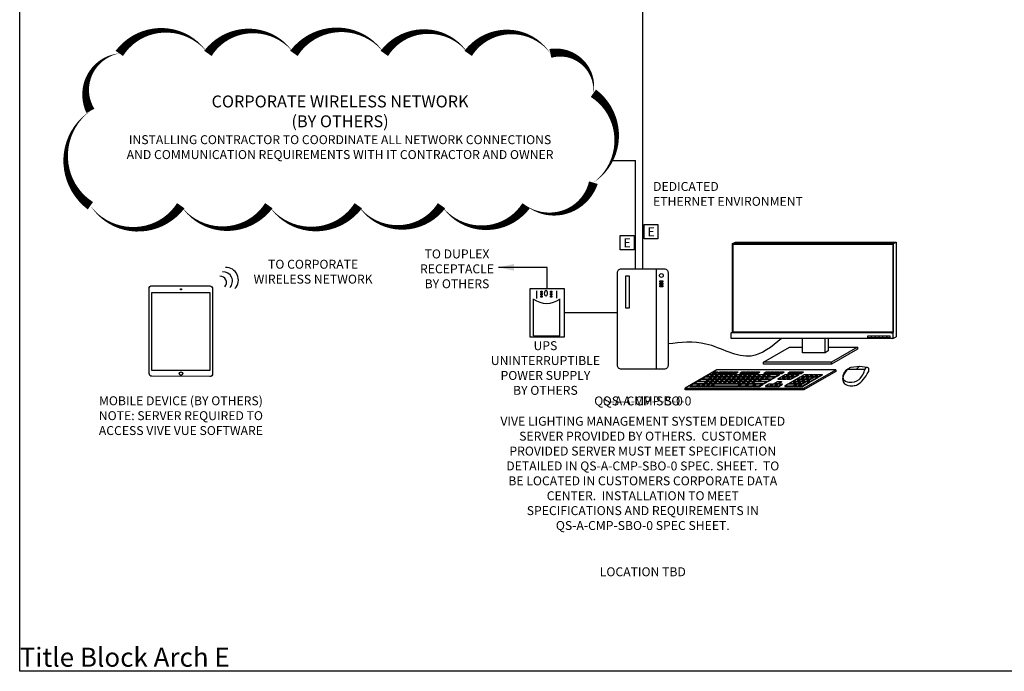
# Model space of a CAD drawing. Units: inches. Extents: x 279.6 to 321, y -9.4 to 39.1.
# Drawn here: x 279.6 to 289.9, y 3.8 to 10.6 of the extents above; entities that cross this region are included whole.
import ezdxf
from ezdxf.enums import TextEntityAlignment as Align

# ---------------------------------------------------------------- set-up
doc = ezdxf.new("R2010")
doc.units = ezdxf.units.IN
doc.header["$MEASUREMENT"] = 0
doc.layers.get('Defpoints').update_dxf_attribs({"color": 4})
for name, color, linetype in [('Device', 7, 'Continuous'), ('Lutron_Description', 7, 'Continuous'), ('Lutron_Ethernet_Wiring', 5, 'Continuous'), ('Lutron_Location', 5, 'Continuous'), ('Lutron_Part_Number', 1, 'Continuous'), ('Lutron_Wiring', 7, 'Continuous')]:
    doc.layers.add(name, color=color, linetype=linetype)
doc.styles.add('_ARIAL', font='arial.ttf', dxfattribs={"height": 0.09375})
doc.styles.add('ARIAL', font='arial.ttf')
doc.styles.add('ROMAND', font='romand__.ttf')

# ---------------------------------------------------------------- blocks, each defined once
blk = doc.blocks.new('NETWORK_CABLE_NOTE')
blk.add_lwpolyline([(-0.072, 0.214), (0.072, 0.214), (0.072, 0.063), (-0.072, 0.063)], close=True)
at = {"style": 'ARIAL'}
blk.add_attdef('NETWORK_CABLE_TYPE', text='', height=0.0938, dxfattribs=at).set_placement((0, 0.138), align=Align.MIDDLE_CENTER)

msp = doc.modelspace()

# ---------------------------------------------------------------- hatches: boundary and pattern name
at = {"layer": 'Lutron_Wiring'}
msp.add_hatch(color=256, dxfattribs=at).paths.add_polyline_path([(284.637, 8.021), (284.798, 8.056), (284.798, 7.985)])

# ---------------------------------------------------------------- linework, layer by layer
at = {"layer": 'Defpoints'}
msp.add_lwpolyline([(320.983, 3.783), (279.616, 3.783), (279.616, 39.116), (320.983, 39.116)], close=True, dxfattribs=at)
at = {"layer": 'Device'}
for p, q in [((285.039, 7.695), (285.039, 7.776)), ((285.243, 7.776), (285.243, 7.697)), ((285.002, 7.303), (285.002, 7.689)), ((285.28, 7.303), (285.28, 7.689)), ((285.884, 7.543), (285.326, 7.543)), ((285.002, 7.303), (285.28, 7.303))]:
    msp.add_line(p, q, dxfattribs=at)
at = {"layer": 'Device', "color": 7, "linetype": 'Continuous'}
for p, q in [((288.298, 6.954), (288.481, 6.954)), ((288.391, 6.954), (288.422, 6.985)), ((288.515, 6.962), (288.515, 6.924))]:
    msp.add_line(p, q, dxfattribs=at)
at = {"layer": 'Device'}
for points, format in [([(280.357, 8.667, 0, 0.095, 0.520567), (281.305, 8.667, 0, 0.095, 0.520567), (282.228, 8.667, 0, 0.095, 0.520567), (283.166, 8.667, 0, 0.095, 0.520567), (284.039, 8.667, 0, 0.095, 0.520567), (284.926, 8.667, 0, 0.095, 0.520567), (285.631, 8.909, 0, 0.095, 0.520567), (285.631, 9.847, 0, 0.095, 0.520567), (285.18, 10.265, 0, 0.095, 0.520567), (284.318, 10.265, 0, 0.095, 0.520567), (283.439, 10.265, 0, 0.095, 0.520567), (282.491, 10.265, 0, 0.095, 0.520567), (281.589, 10.265, 0, 0.095, 0.520567), (280.66, 10.265, 0, 0.095, 0.520567), (280.357, 9.662, 0, 0.095, 0.520567)], "xyseb"), ([(285.884, 6.992), (285.884, 7.966, -0.414214), (285.924, 8.006), (286.374, 8.006, -0.414214), (286.414, 7.966), (286.414, 6.992, -0.414214), (286.374, 6.953), (285.924, 6.953, -0.414214)], "xyb"), ([(281.639, 7.795), (281.639, 6.905, -0.415362), (281.609, 6.875), (281.002, 6.878, -0.413066), (280.973, 6.907), (280.973, 7.798, -0.415373), (281.002, 7.828), (281.609, 7.825, -0.413055)], "xyb"), ([(281.002, 6.94), (281.002, 7.754, -0.414214), (281.004, 7.757), (281.608, 7.757, -0.414214), (281.61, 7.754), (281.61, 6.94, -0.414214), (281.608, 6.937), (281.004, 6.937, -0.414214)], "xyb")]:
    msp.add_lwpolyline(points, format=format, close=True, dxfattribs=at)
for points in [[(287.088, 8.27), (287.122, 8.286), (288.806, 8.286)], [(287.088, 8.27), (288.779, 8.27)], [(287.088, 7.339), (287.088, 8.27)], [(287.096, 8.263), (288.772, 8.263), (288.772, 7.339)], [(288.772, 7.339), (287.096, 7.339), (287.096, 8.263)], [(288.779, 8.27), (288.806, 8.286), (288.806, 7.293)], [(288.779, 7.339), (288.779, 8.27)], [(286.289, 8.006), (286.289, 6.953)], [(286.327, 7.871), (286.36, 7.871)], [(286.327, 7.847), (286.36, 7.847)], [(286.327, 7.823), (286.36, 7.823)], [(287.076, 7.332), (287.088, 7.339)], [(288.772, 7.332), (288.772, 7.273), (287.076, 7.273), (287.076, 7.332)], [(287.096, 7.332), (287.076, 7.332)], [(287.096, 7.339), (287.088, 7.339)], [(288.752, 7.332), (287.096, 7.332)], [(288.752, 7.332), (288.772, 7.332)], [(288.772, 7.332), (288.779, 7.339)], [(288.772, 7.339), (288.779, 7.339)], [(288.06, 7.125), (287.822, 7.125), (287.822, 7.273)], [(288.094, 7.144), (288.06, 7.125), (288.06, 7.273)], [(288.094, 7.273), (288.094, 7.144)], [(288.505, 7.284), (288.742, 7.284), (288.742, 7.297), (288.505, 7.297)], [(288.505, 7.297), (288.505, 7.284)], [(288.544, 7.297), (288.544, 7.284)], [(288.584, 7.297), (288.584, 7.284)], [(288.623, 7.297), (288.623, 7.284)], [(288.663, 7.297), (288.663, 7.284)], [(288.703, 7.297), (288.703, 7.284)], [(288.708, 7.297), (288.708, 7.284)], [(288.772, 7.273), (288.806, 7.293)], [(288.094, 7.184), (288.4, 7.184), (288.126, 7.026), (287.413, 7.026), (287.688, 7.184), (287.822, 7.184)], [(288.4, 7.184), (288.4, 7.164), (288.126, 7.006), (288.126, 7.026)], [(288.126, 7.006), (287.413, 7.006), (287.413, 7.026)], [(286.592, 6.755), (287.839, 6.755), (288.172, 6.946), (286.924, 6.946), (286.592, 6.755)], [(286.875, 6.912), (286.897, 6.924)], [(286.875, 6.907), (286.915, 6.907), (286.937, 6.92)], [(286.897, 6.924), (286.937, 6.924)], [(286.915, 6.912), (286.937, 6.924)], [(286.936, 6.912), (286.958, 6.924)], [(286.936, 6.907), (286.976, 6.907), (286.998, 6.92)], [(286.937, 6.924), (286.937, 6.92)], [(286.958, 6.924), (286.998, 6.924)], [(286.976, 6.912), (286.998, 6.924)], [(286.986, 6.912), (287.007, 6.924)], [(286.986, 6.907), (287.025, 6.907), (287.047, 6.92)], [(286.998, 6.924), (286.998, 6.92)], [(287.007, 6.924), (287.047, 6.924)], [(287.025, 6.912), (287.047, 6.924)], [(287.035, 6.912), (287.057, 6.924)], [(287.035, 6.907), (287.075, 6.907), (287.097, 6.92)], [(287.047, 6.924), (287.047, 6.92)], [(287.057, 6.924), (287.097, 6.924)], [(287.075, 6.912), (287.097, 6.924)], [(287.085, 6.912), (287.106, 6.924)], [(287.085, 6.907), (287.124, 6.907), (287.146, 6.92)], [(287.097, 6.924), (287.097, 6.92)], [(287.106, 6.924), (287.146, 6.924)], [(287.124, 6.912), (287.146, 6.924)], [(287.146, 6.924), (287.146, 6.92)], [(287.165, 6.912), (287.186, 6.924)], [(287.165, 6.907), (287.204, 6.907), (287.226, 6.92)], [(287.186, 6.924), (287.226, 6.924)], [(287.204, 6.912), (287.226, 6.924)], [(287.214, 6.912), (287.236, 6.924)], [(287.214, 6.907), (287.254, 6.907), (287.275, 6.92)], [(287.226, 6.924), (287.226, 6.92)], [(287.236, 6.924), (287.275, 6.924)], [(287.254, 6.912), (287.275, 6.924)], [(287.264, 6.912), (287.285, 6.924)], [(287.264, 6.907), (287.303, 6.907), (287.325, 6.92)], [(287.275, 6.924), (287.275, 6.92)], [(287.285, 6.924), (287.325, 6.924)], [(287.303, 6.912), (287.325, 6.924)], [(287.313, 6.912), (287.335, 6.924)], [(287.313, 6.907), (287.353, 6.907), (287.374, 6.92)], [(287.325, 6.924), (287.325, 6.92)], [(287.335, 6.924), (287.374, 6.924)], [(287.353, 6.912), (287.374, 6.924)], [(287.374, 6.924), (287.374, 6.92)], [(287.419, 6.912), (287.441, 6.924)], [(287.419, 6.907), (287.459, 6.907), (287.481, 6.92)], [(287.441, 6.924), (287.481, 6.924)], [(287.459, 6.912), (287.481, 6.924)], [(287.469, 6.912), (287.491, 6.924)], [(287.469, 6.907), (287.508, 6.907), (287.53, 6.92)], [(287.481, 6.924), (287.481, 6.92)], [(287.491, 6.924), (287.53, 6.924)], [(287.508, 6.912), (287.53, 6.924)], [(287.518, 6.912), (287.54, 6.924)], [(287.518, 6.907), (287.558, 6.907), (287.58, 6.92)], [(287.53, 6.924), (287.53, 6.92)], [(287.54, 6.924), (287.58, 6.924)], [(287.558, 6.912), (287.58, 6.924)], [(287.568, 6.912), (287.59, 6.924)], [(287.568, 6.907), (287.607, 6.907), (287.629, 6.92)], [(287.58, 6.924), (287.58, 6.92)], [(287.59, 6.924), (287.629, 6.924)], [(287.607, 6.912), (287.629, 6.924)], [(287.629, 6.924), (287.629, 6.92)], [(287.669, 6.912), (287.691, 6.924)], [(287.669, 6.907), (287.709, 6.907), (287.731, 6.92)], [(287.691, 6.924), (287.731, 6.924)], [(287.709, 6.912), (287.731, 6.924)], [(287.719, 6.912), (287.741, 6.924)], [(287.719, 6.907), (287.759, 6.907), (287.78, 6.92)], [(287.731, 6.924), (287.731, 6.92)], [(287.741, 6.924), (287.78, 6.924)], [(287.759, 6.912), (287.78, 6.924)], [(287.768, 6.912), (287.79, 6.924)], [(287.768, 6.907), (287.808, 6.907), (287.83, 6.92)], [(287.78, 6.924), (287.78, 6.92)], [(287.79, 6.924), (287.83, 6.924)], [(287.808, 6.912), (287.83, 6.924)], [(287.83, 6.924), (287.83, 6.92)], [(288.172, 6.946), (288.172, 6.927), (287.839, 6.735), (287.839, 6.755)], [(288.422, 6.985), (288.501, 6.975)], [(286.684, 6.802), (286.719, 6.822)], [(286.719, 6.822), (286.824, 6.822)], [(286.727, 6.827), (286.762, 6.846)], [(286.727, 6.827), (286.807, 6.827)], [(286.727, 6.827), (286.727, 6.822)], [(286.762, 6.846), (286.842, 6.846)], [(286.77, 6.851), (286.804, 6.871)], [(286.77, 6.851), (286.834, 6.851)], [(286.77, 6.851), (286.77, 6.846)], [(286.789, 6.802), (286.824, 6.822)], [(286.799, 6.802), (286.833, 6.822)], [(286.804, 6.871), (286.869, 6.871)], [(286.807, 6.827), (286.842, 6.846)], [(286.807, 6.827), (286.807, 6.822)], [(286.813, 6.876), (286.847, 6.896)], [(286.813, 6.876), (286.853, 6.876)], [(286.813, 6.876), (286.813, 6.871)], [(286.817, 6.827), (286.852, 6.846)], [(286.817, 6.827), (286.857, 6.827)], [(286.817, 6.827), (286.817, 6.822)], [(286.824, 6.822), (286.824, 6.817)], [(286.833, 6.822), (286.873, 6.822)], [(286.834, 6.851), (286.869, 6.871)], [(286.834, 6.851), (286.834, 6.846)], [(286.839, 6.802), (286.873, 6.822)], [(286.842, 6.846), (286.842, 6.841)], [(286.844, 6.851), (286.879, 6.871)], [(286.844, 6.851), (286.884, 6.851)], [(286.844, 6.851), (286.844, 6.846)], [(286.847, 6.896), (286.887, 6.896)], [(286.849, 6.802), (286.883, 6.822)], [(286.852, 6.846), (286.891, 6.846)], [(286.853, 6.876), (286.887, 6.896)], [(286.853, 6.876), (286.853, 6.871)], [(286.857, 6.827), (286.891, 6.846)], [(286.857, 6.827), (286.857, 6.822)], [(286.862, 6.876), (286.897, 6.896)], [(286.862, 6.876), (286.902, 6.876)], [(286.862, 6.876), (286.862, 6.871)], [(286.867, 6.827), (286.901, 6.846)], [(286.867, 6.827), (286.906, 6.827)], [(286.867, 6.827), (286.867, 6.822)], [(286.869, 6.871), (286.869, 6.866)], [(286.873, 6.822), (286.873, 6.817)], [(286.875, 6.912), (286.915, 6.912)], [(286.875, 6.912), (286.875, 6.907)], [(286.879, 6.871), (286.918, 6.871)], [(286.883, 6.822), (286.923, 6.822)], [(286.884, 6.851), (286.918, 6.871)], [(286.884, 6.851), (286.884, 6.846)], [(286.887, 6.896), (286.887, 6.891)], [(286.888, 6.802), (286.923, 6.822)], [(286.891, 6.846), (286.891, 6.841)], [(286.894, 6.851), (286.928, 6.871)], [(286.894, 6.851), (286.933, 6.851)], [(286.894, 6.851), (286.894, 6.846)], [(286.897, 6.896), (286.936, 6.896)], [(286.898, 6.802), (286.932, 6.822)], [(286.901, 6.846), (286.941, 6.846)], [(286.902, 6.876), (286.936, 6.896)], [(286.902, 6.876), (286.902, 6.871)], [(286.906, 6.827), (286.941, 6.846)], [(286.906, 6.827), (286.906, 6.822)], [(286.912, 6.876), (286.946, 6.896)], [(286.912, 6.876), (286.952, 6.876)], [(286.912, 6.876), (286.912, 6.871)], [(286.915, 6.912), (286.915, 6.907)], [(286.916, 6.827), (286.951, 6.846)], [(286.916, 6.827), (286.956, 6.827)], [(286.916, 6.827), (286.916, 6.822)], [(286.918, 6.871), (286.918, 6.866)], [(286.923, 6.822), (286.923, 6.817)], [(286.928, 6.871), (286.968, 6.871)], [(286.932, 6.822), (286.972, 6.822)], [(286.933, 6.851), (286.968, 6.871)], [(286.933, 6.851), (286.933, 6.846)], [(286.936, 6.912), (286.976, 6.912)], [(286.936, 6.912), (286.936, 6.907)], [(286.936, 6.896), (286.936, 6.891)], [(286.938, 6.802), (286.972, 6.822)], [(286.941, 6.846), (286.941, 6.841)], [(286.943, 6.851), (286.978, 6.871)], [(286.943, 6.851), (286.983, 6.851)], [(286.943, 6.851), (286.943, 6.846)], [(286.946, 6.896), (286.986, 6.896)], [(286.948, 6.802), (286.982, 6.822)], [(286.951, 6.846), (286.99, 6.846)], [(286.952, 6.876), (286.986, 6.896)], [(286.952, 6.876), (286.952, 6.871)], [(286.956, 6.827), (286.99, 6.846)], [(286.956, 6.827), (286.956, 6.822)], [(286.961, 6.876), (286.996, 6.896)], [(286.961, 6.876), (287.001, 6.876)], [(286.961, 6.876), (286.961, 6.871)], [(286.966, 6.827), (287, 6.846)], [(286.966, 6.827), (287.005, 6.827)], [(286.966, 6.827), (286.966, 6.822)], [(286.968, 6.871), (286.968, 6.866)], [(286.972, 6.822), (286.972, 6.817)], [(286.976, 6.912), (286.976, 6.907)], [(286.978, 6.871), (287.017, 6.871)], [(286.982, 6.822), (287.022, 6.822)], [(286.983, 6.851), (287.017, 6.871)], [(286.983, 6.851), (286.983, 6.846)], [(286.986, 6.912), (287.025, 6.912)], [(286.986, 6.912), (286.986, 6.907)], [(286.986, 6.896), (286.986, 6.891)], [(286.987, 6.802), (287.022, 6.822)], [(286.99, 6.846), (286.99, 6.841)], [(286.993, 6.851), (287.027, 6.871)], [(286.993, 6.851), (287.032, 6.851)], [(286.993, 6.851), (286.993, 6.846)], [(286.996, 6.896), (287.035, 6.896)], [(286.997, 6.802), (287.031, 6.822)], [(287, 6.846), (287.04, 6.846)], [(287.001, 6.876), (287.035, 6.896)], [(287.001, 6.876), (287.001, 6.871)], [(287.005, 6.827), (287.04, 6.846)], [(287.005, 6.827), (287.005, 6.822)], [(287.011, 6.876), (287.045, 6.896)], [(287.011, 6.876), (287.05, 6.876)], [(287.011, 6.876), (287.011, 6.871)], [(287.015, 6.827), (287.05, 6.846)], [(287.015, 6.827), (287.055, 6.827)], [(287.015, 6.827), (287.015, 6.822)], [(287.017, 6.871), (287.017, 6.866)], [(287.022, 6.822), (287.022, 6.817)], [(287.025, 6.912), (287.025, 6.907)], [(287.027, 6.871), (287.067, 6.871)], [(287.031, 6.822), (287.071, 6.822)], [(287.032, 6.851), (287.067, 6.871)], [(287.032, 6.851), (287.032, 6.846)], [(287.035, 6.912), (287.075, 6.912)], [(287.035, 6.912), (287.035, 6.907)], [(287.035, 6.896), (287.035, 6.891)], [(287.037, 6.802), (287.071, 6.822)], [(287.04, 6.846), (287.04, 6.841)], [(287.042, 6.851), (287.077, 6.871)], [(287.042, 6.851), (287.082, 6.851)], [(287.042, 6.851), (287.042, 6.846)], [(287.045, 6.896), (287.085, 6.896)], [(287.047, 6.802), (287.081, 6.822)], [(287.05, 6.876), (287.085, 6.896)], [(287.05, 6.876), (287.05, 6.871)], [(287.05, 6.846), (287.089, 6.846)], [(287.055, 6.827), (287.089, 6.846)], [(287.055, 6.827), (287.055, 6.822)], [(287.06, 6.876), (287.095, 6.896)], [(287.06, 6.876), (287.1, 6.876)], [(287.06, 6.876), (287.06, 6.871)], [(287.065, 6.827), (287.099, 6.846)], [(287.065, 6.827), (287.104, 6.827)], [(287.065, 6.827), (287.065, 6.822)], [(287.067, 6.871), (287.067, 6.866)], [(287.071, 6.822), (287.071, 6.817)], [(287.075, 6.912), (287.075, 6.907)], [(287.077, 6.871), (287.116, 6.871)], [(287.081, 6.822), (287.12, 6.822)], [(287.082, 6.851), (287.116, 6.871)], [(287.082, 6.851), (287.082, 6.846)], [(287.085, 6.912), (287.124, 6.912)], [(287.085, 6.912), (287.085, 6.907)], [(287.085, 6.896), (287.085, 6.891)], [(287.086, 6.802), (287.12, 6.822)], [(287.089, 6.846), (287.089, 6.841)], [(287.092, 6.851), (287.126, 6.871)], [(287.092, 6.851), (287.131, 6.851)], [(287.092, 6.851), (287.092, 6.846)], [(287.095, 6.896), (287.134, 6.896)], [(287.096, 6.802), (287.13, 6.822)], [(287.099, 6.846), (287.139, 6.846)], [(287.1, 6.876), (287.134, 6.896)], [(287.1, 6.876), (287.1, 6.871)], [(287.104, 6.827), (287.139, 6.846)], [(287.104, 6.827), (287.104, 6.822)], [(287.11, 6.876), (287.144, 6.896)], [(287.11, 6.876), (287.149, 6.876)], [(287.11, 6.876), (287.11, 6.871)], [(287.114, 6.827), (287.148, 6.846)], [(287.114, 6.827), (287.154, 6.827)], [(287.114, 6.827), (287.114, 6.822)], [(287.116, 6.871), (287.116, 6.866)], [(287.12, 6.822), (287.12, 6.817)], [(287.124, 6.912), (287.124, 6.907)], [(287.126, 6.871), (287.166, 6.871)], [(287.13, 6.822), (287.17, 6.822)], [(287.131, 6.851), (287.166, 6.871)], [(287.131, 6.851), (287.131, 6.846)], [(287.134, 6.896), (287.134, 6.891)], [(287.136, 6.802), (287.17, 6.822)], [(287.139, 6.846), (287.139, 6.841)], [(287.141, 6.851), (287.176, 6.871)], [(287.141, 6.851), (287.181, 6.851)], [(287.141, 6.851), (287.141, 6.846)], [(287.144, 6.896), (287.184, 6.896)], [(287.146, 6.802), (287.18, 6.822)], [(287.148, 6.846), (287.188, 6.846)], [(287.149, 6.876), (287.184, 6.896)], [(287.149, 6.876), (287.149, 6.871)], [(287.154, 6.827), (287.188, 6.846)], [(287.154, 6.827), (287.154, 6.822)], [(287.159, 6.876), (287.194, 6.896)], [(287.159, 6.876), (287.199, 6.876)], [(287.159, 6.876), (287.159, 6.871)], [(287.164, 6.827), (287.198, 6.846)], [(287.164, 6.827), (287.203, 6.827)], [(287.164, 6.827), (287.164, 6.822)], [(287.165, 6.912), (287.204, 6.912)], [(287.165, 6.912), (287.165, 6.907)], [(287.166, 6.871), (287.166, 6.866)], [(287.17, 6.822), (287.17, 6.817)], [(287.176, 6.871), (287.215, 6.871)], [(287.18, 6.822), (287.219, 6.822)], [(287.181, 6.851), (287.215, 6.871)], [(287.181, 6.851), (287.181, 6.846)], [(287.184, 6.896), (287.184, 6.891)], [(287.185, 6.802), (287.219, 6.822)], [(287.188, 6.846), (287.188, 6.841)], [(287.191, 6.851), (287.225, 6.871)], [(287.191, 6.851), (287.23, 6.851)], [(287.191, 6.851), (287.191, 6.846)], [(287.194, 6.896), (287.233, 6.896)], [(287.195, 6.802), (287.229, 6.822)], [(287.198, 6.846), (287.238, 6.846)], [(287.199, 6.876), (287.233, 6.896)], [(287.199, 6.876), (287.199, 6.871)], [(287.203, 6.827), (287.238, 6.846)], [(287.203, 6.827), (287.203, 6.822)], [(287.204, 6.912), (287.204, 6.907)], [(287.209, 6.876), (287.243, 6.896)], [(287.209, 6.876), (287.248, 6.876)], [(287.209, 6.876), (287.209, 6.871)], [(287.213, 6.827), (287.247, 6.846)], [(287.213, 6.827), (287.253, 6.827)], [(287.213, 6.827), (287.213, 6.822)], [(287.214, 6.912), (287.254, 6.912)], [(287.214, 6.912), (287.214, 6.907)], [(287.215, 6.871), (287.215, 6.866)], [(287.219, 6.822), (287.219, 6.817)], [(287.225, 6.871), (287.265, 6.871)], [(287.229, 6.822), (287.269, 6.822)], [(287.23, 6.851), (287.265, 6.871)], [(287.23, 6.851), (287.23, 6.846)], [(287.233, 6.896), (287.233, 6.891)], [(287.235, 6.802), (287.269, 6.822)], [(287.238, 6.846), (287.238, 6.841)], [(287.24, 6.851), (287.274, 6.871)], [(287.24, 6.851), (287.28, 6.851)], [(287.24, 6.851), (287.24, 6.846)], [(287.243, 6.896), (287.283, 6.896)], [(287.245, 6.802), (287.279, 6.822)], [(287.247, 6.846), (287.287, 6.846)], [(287.248, 6.876), (287.283, 6.896)], [(287.248, 6.876), (287.248, 6.871)], [(287.253, 6.827), (287.287, 6.846)], [(287.253, 6.827), (287.253, 6.822)], [(287.254, 6.912), (287.254, 6.907)], [(287.258, 6.876), (287.293, 6.896)], [(287.258, 6.876), (287.298, 6.876)], [(287.258, 6.876), (287.258, 6.871)], [(287.263, 6.827), (287.297, 6.846)], [(287.263, 6.827), (287.302, 6.827)], [(287.263, 6.827), (287.263, 6.822)], [(287.264, 6.912), (287.303, 6.912)], [(287.264, 6.912), (287.264, 6.907)], [(287.265, 6.871), (287.265, 6.866)], [(287.269, 6.822), (287.269, 6.817)], [(287.274, 6.871), (287.314, 6.871)], [(287.279, 6.822), (287.318, 6.822)], [(287.28, 6.851), (287.314, 6.871)], [(287.28, 6.851), (287.28, 6.846)], [(287.283, 6.896), (287.283, 6.891)], [(287.284, 6.802), (287.318, 6.822)], [(287.287, 6.846), (287.287, 6.841)], [(287.29, 6.851), (287.324, 6.871)], [(287.29, 6.851), (287.329, 6.851)], [(287.29, 6.851), (287.29, 6.846)], [(287.293, 6.896), (287.332, 6.896)], [(287.294, 6.802), (287.328, 6.822)], [(287.297, 6.846), (287.337, 6.846)], [(287.298, 6.876), (287.332, 6.896)], [(287.298, 6.876), (287.298, 6.871)], [(287.302, 6.827), (287.337, 6.846)], [(287.302, 6.827), (287.302, 6.822)], [(287.303, 6.912), (287.303, 6.907)], [(287.308, 6.876), (287.342, 6.896)], [(287.308, 6.876), (287.347, 6.876)], [(287.308, 6.876), (287.308, 6.871)], [(287.312, 6.827), (287.346, 6.846)], [(287.312, 6.827), (287.352, 6.827)], [(287.312, 6.827), (287.312, 6.822)], [(287.313, 6.912), (287.353, 6.912)], [(287.313, 6.912), (287.313, 6.907)], [(287.314, 6.871), (287.314, 6.866)], [(287.318, 6.822), (287.318, 6.817)], [(287.324, 6.871), (287.364, 6.871)], [(287.328, 6.822), (287.451, 6.822)], [(287.329, 6.851), (287.364, 6.871)], [(287.329, 6.851), (287.329, 6.846)], [(287.332, 6.896), (287.332, 6.891)], [(287.337, 6.846), (287.337, 6.841)], [(287.339, 6.851), (287.373, 6.871)], [(287.339, 6.851), (287.379, 6.851)], [(287.339, 6.851), (287.339, 6.846)], [(287.342, 6.896), (287.382, 6.896)], [(287.346, 6.846), (287.386, 6.846)], [(287.347, 6.876), (287.382, 6.896)], [(287.347, 6.876), (287.347, 6.871)], [(287.352, 6.827), (287.386, 6.846)], [(287.352, 6.827), (287.352, 6.822)], [(287.353, 6.912), (287.353, 6.907)], [(287.357, 6.876), (287.392, 6.896)], [(287.357, 6.876), (287.397, 6.876)], [(287.357, 6.876), (287.357, 6.871)], [(287.362, 6.827), (287.396, 6.846)], [(287.362, 6.827), (287.46, 6.827)], [(287.362, 6.827), (287.362, 6.822)], [(287.364, 6.871), (287.364, 6.866)], [(287.373, 6.871), (287.413, 6.871)], [(287.379, 6.851), (287.413, 6.871)], [(287.379, 6.851), (287.379, 6.846)], [(287.382, 6.896), (287.382, 6.891)], [(287.386, 6.846), (287.386, 6.841)], [(287.389, 6.851), (287.423, 6.871)], [(287.389, 6.851), (287.428, 6.851)], [(287.389, 6.851), (287.389, 6.846)], [(287.392, 6.896), (287.431, 6.896)], [(287.396, 6.846), (287.494, 6.846)], [(287.397, 6.876), (287.431, 6.896)], [(287.397, 6.876), (287.397, 6.871)], [(287.407, 6.876), (287.441, 6.896)], [(287.407, 6.876), (287.446, 6.876)], [(287.407, 6.876), (287.407, 6.871)], [(287.413, 6.871), (287.413, 6.866)], [(287.417, 6.802), (287.451, 6.822)], [(287.417, 6.797), (287.451, 6.817)], [(287.419, 6.912), (287.459, 6.912)], [(287.419, 6.912), (287.419, 6.907)], [(287.423, 6.871), (287.462, 6.871)], [(287.428, 6.851), (287.462, 6.871)], [(287.428, 6.851), (287.428, 6.846)], [(287.431, 6.896), (287.431, 6.891)], [(287.438, 6.851), (287.472, 6.871)], [(287.438, 6.851), (287.502, 6.851)], [(287.438, 6.851), (287.438, 6.846)], [(287.441, 6.896), (287.481, 6.896)], [(287.446, 6.876), (287.481, 6.896)], [(287.446, 6.876), (287.446, 6.871)], [(287.451, 6.822), (287.451, 6.817)], [(287.46, 6.822), (287.451, 6.822)], [(287.456, 6.876), (287.49, 6.896)], [(287.456, 6.876), (287.545, 6.876)], [(287.456, 6.876), (287.456, 6.871)], [(287.459, 6.912), (287.459, 6.907)], [(287.46, 6.827), (287.494, 6.846)], [(287.46, 6.822), (287.494, 6.841)], [(287.46, 6.827), (287.46, 6.822)], [(287.462, 6.871), (287.462, 6.866)], [(287.469, 6.912), (287.508, 6.912)], [(287.469, 6.912), (287.469, 6.907)], [(287.472, 6.871), (287.537, 6.871)], [(287.481, 6.896), (287.481, 6.891)], [(287.49, 6.896), (287.58, 6.896)], [(287.494, 6.846), (287.494, 6.841)], [(287.502, 6.846), (287.494, 6.846)], [(287.502, 6.851), (287.537, 6.871)], [(287.502, 6.846), (287.537, 6.866)], [(287.502, 6.851), (287.502, 6.846)], [(287.508, 6.912), (287.508, 6.907)], [(287.518, 6.912), (287.558, 6.912)], [(287.518, 6.912), (287.518, 6.907)], [(287.528, 6.802), (287.563, 6.822)], [(287.537, 6.871), (287.537, 6.866)], [(287.545, 6.871), (287.537, 6.871)], [(287.545, 6.876), (287.58, 6.896)], [(287.545, 6.871), (287.58, 6.891)], [(287.545, 6.876), (287.545, 6.871)], [(287.558, 6.912), (287.558, 6.907)], [(287.602, 6.817), (287.568, 6.797), (287.559, 6.797)], [(287.563, 6.822), (287.602, 6.822)], [(287.564, 6.851), (287.599, 6.871)], [(287.564, 6.846), (287.604, 6.846), (287.638, 6.866)], [(287.564, 6.851), (287.564, 6.846)], [(287.564, 6.851), (287.604, 6.851)], [(287.568, 6.912), (287.607, 6.912)], [(287.568, 6.912), (287.568, 6.907)], [(287.568, 6.802), (287.602, 6.822)], [(287.58, 6.896), (287.58, 6.891)], [(287.599, 6.871), (287.638, 6.871)], [(287.602, 6.822), (287.602, 6.817)], [(287.604, 6.851), (287.638, 6.871)], [(287.604, 6.851), (287.604, 6.846)], [(287.607, 6.912), (287.607, 6.907)], [(287.607, 6.876), (287.642, 6.896)], [(287.607, 6.876), (287.607, 6.871)], [(287.607, 6.876), (287.647, 6.876)], [(287.614, 6.851), (287.648, 6.871)], [(287.614, 6.846), (287.654, 6.846), (287.688, 6.866)], [(287.614, 6.851), (287.614, 6.846)], [(287.614, 6.851), (287.654, 6.851)], [(287.638, 6.871), (287.638, 6.866)], [(287.642, 6.896), (287.681, 6.896)], [(287.647, 6.876), (287.681, 6.896)], [(287.647, 6.876), (287.647, 6.871)], [(287.648, 6.871), (287.688, 6.871)], [(287.654, 6.851), (287.688, 6.871)], [(287.654, 6.851), (287.654, 6.846)], [(287.657, 6.876), (287.691, 6.896)], [(287.657, 6.876), (287.657, 6.871)], [(287.657, 6.876), (287.696, 6.876)], [(287.663, 6.851), (287.698, 6.871)], [(287.663, 6.846), (287.703, 6.846), (287.737, 6.866)], [(287.663, 6.851), (287.663, 6.846)], [(287.663, 6.851), (287.703, 6.851)], [(287.669, 6.912), (287.709, 6.912)], [(287.669, 6.912), (287.669, 6.907)], [(287.679, 6.802), (287.714, 6.822)], [(287.681, 6.896), (287.681, 6.891)], [(287.688, 6.871), (287.688, 6.866)], [(287.691, 6.896), (287.731, 6.896)], [(287.696, 6.876), (287.731, 6.896)], [(287.696, 6.876), (287.696, 6.871)], [(287.698, 6.871), (287.737, 6.871)], [(287.703, 6.851), (287.737, 6.871)], [(287.703, 6.851), (287.703, 6.846)], [(287.706, 6.876), (287.741, 6.896)], [(287.706, 6.876), (287.706, 6.871)], [(287.706, 6.876), (287.746, 6.876)], [(287.709, 6.912), (287.709, 6.907)], [(287.714, 6.822), (287.753, 6.822)], [(287.719, 6.912), (287.759, 6.912)], [(287.719, 6.912), (287.719, 6.907)], [(287.719, 6.802), (287.753, 6.822)], [(287.722, 6.827), (287.757, 6.846)], [(287.722, 6.827), (287.722, 6.822)], [(287.722, 6.827), (287.762, 6.827)], [(287.729, 6.802), (287.763, 6.822)], [(287.731, 6.896), (287.731, 6.891)], [(287.737, 6.871), (287.746, 6.871), (287.78, 6.891)], [(287.737, 6.871), (287.737, 6.866)], [(287.741, 6.896), (287.78, 6.896)], [(287.746, 6.876), (287.78, 6.896)], [(287.746, 6.876), (287.746, 6.871)], [(287.753, 6.822), (287.753, 6.817)], [(287.757, 6.846), (287.796, 6.846)], [(287.759, 6.912), (287.759, 6.907)], [(287.762, 6.827), (287.796, 6.846)], [(287.762, 6.827), (287.762, 6.822)], [(287.763, 6.822), (287.803, 6.822)], [(287.765, 6.851), (287.799, 6.871)], [(287.765, 6.851), (287.765, 6.846)], [(287.765, 6.851), (287.805, 6.851)], [(287.768, 6.912), (287.808, 6.912)], [(287.768, 6.912), (287.768, 6.907)], [(287.768, 6.802), (287.803, 6.822)], [(287.772, 6.827), (287.806, 6.846)], [(287.772, 6.827), (287.772, 6.822)], [(287.772, 6.827), (287.811, 6.827)], [(287.778, 6.802), (287.813, 6.822)], [(287.78, 6.896), (287.78, 6.891)], [(287.785, 6.777), (287.862, 6.822)], [(287.785, 6.772), (287.825, 6.772), (287.902, 6.817)], [(287.796, 6.846), (287.796, 6.841)], [(287.799, 6.871), (287.839, 6.871)], [(287.803, 6.822), (287.803, 6.817)], [(287.805, 6.851), (287.839, 6.871)], [(287.805, 6.851), (287.805, 6.846)], [(287.806, 6.846), (287.846, 6.846)], [(287.808, 6.912), (287.808, 6.907)], [(287.808, 6.876), (287.842, 6.896)], [(287.808, 6.876), (287.808, 6.871)], [(287.808, 6.876), (287.848, 6.876)], [(287.811, 6.827), (287.846, 6.846)], [(287.811, 6.827), (287.811, 6.822)], [(287.813, 6.822), (287.852, 6.822)], [(287.815, 6.851), (287.849, 6.871)], [(287.815, 6.851), (287.815, 6.846)], [(287.815, 6.851), (287.854, 6.851)], [(287.818, 6.802), (287.852, 6.822)], [(287.821, 6.827), (287.855, 6.846)], [(287.821, 6.827), (287.821, 6.822)], [(287.821, 6.827), (287.861, 6.827)], [(287.825, 6.777), (287.902, 6.822)], [(287.839, 6.871), (287.839, 6.866)], [(287.842, 6.896), (287.882, 6.896)], [(287.846, 6.846), (287.846, 6.841)], [(287.848, 6.876), (287.882, 6.896)], [(287.848, 6.876), (287.848, 6.871)], [(287.849, 6.871), (287.888, 6.871)], [(287.852, 6.822), (287.852, 6.817)], [(287.854, 6.851), (287.888, 6.871)], [(287.854, 6.851), (287.854, 6.846)], [(287.855, 6.846), (287.895, 6.846)], [(287.857, 6.876), (287.892, 6.896)], [(287.857, 6.876), (287.857, 6.871)], [(287.857, 6.876), (287.897, 6.876)], [(287.861, 6.827), (287.895, 6.846)], [(287.861, 6.827), (287.861, 6.822)], [(287.862, 6.822), (287.902, 6.822)], [(287.864, 6.851), (287.898, 6.871)], [(287.864, 6.851), (287.864, 6.846)], [(287.864, 6.851), (287.904, 6.851)], [(287.871, 6.827), (287.948, 6.871)], [(287.871, 6.827), (287.871, 6.822)], [(287.871, 6.827), (287.91, 6.827)], [(287.882, 6.896), (287.882, 6.891)], [(287.888, 6.871), (287.888, 6.866)], [(287.892, 6.896), (287.931, 6.896)], [(287.895, 6.846), (287.895, 6.841)], [(287.897, 6.876), (287.931, 6.896)], [(287.897, 6.876), (287.897, 6.871)], [(287.898, 6.871), (287.938, 6.871)], [(287.902, 6.822), (287.91, 6.822), (287.987, 6.866)], [(287.902, 6.822), (287.902, 6.817)], [(287.904, 6.851), (287.938, 6.871)], [(287.904, 6.851), (287.904, 6.846)], [(287.907, 6.876), (287.941, 6.896)], [(287.907, 6.876), (287.907, 6.871)], [(287.907, 6.876), (287.946, 6.876)], [(287.91, 6.827), (287.987, 6.871)], [(287.91, 6.827), (287.91, 6.822)], [(287.931, 6.896), (287.931, 6.891)], [(287.938, 6.871), (287.938, 6.866)], [(287.941, 6.896), (287.981, 6.896)], [(287.946, 6.876), (287.981, 6.896)], [(287.946, 6.876), (287.946, 6.871)], [(287.948, 6.871), (287.987, 6.871)], [(287.956, 6.876), (287.991, 6.896)], [(287.956, 6.876), (287.956, 6.871)], [(287.956, 6.876), (287.996, 6.876)], [(287.981, 6.896), (287.981, 6.891)], [(287.987, 6.871), (287.996, 6.871), (288.03, 6.891)], [(287.987, 6.871), (287.987, 6.866)], [(287.991, 6.896), (288.03, 6.896)], [(287.996, 6.876), (288.03, 6.896)], [(287.996, 6.876), (287.996, 6.871)], [(288.03, 6.896), (288.03, 6.891)], [(287.839, 6.735), (286.592, 6.735), (286.592, 6.755)], [(286.642, 6.777), (286.676, 6.797)], [(286.642, 6.772), (286.709, 6.772), (286.743, 6.792)], [(286.642, 6.777), (286.709, 6.777)], [(286.642, 6.777), (286.642, 6.772)], [(286.676, 6.797), (286.743, 6.797)], [(286.684, 6.802), (286.789, 6.802)], [(286.684, 6.802), (286.684, 6.797)], [(286.709, 6.777), (286.743, 6.797)], [(286.709, 6.777), (286.709, 6.772)], [(286.721, 6.777), (286.755, 6.797)], [(286.721, 6.772), (286.76, 6.772), (286.795, 6.792)], [(286.721, 6.777), (286.76, 6.777)], [(286.721, 6.777), (286.721, 6.772)], [(286.743, 6.797), (286.743, 6.792)], [(286.755, 6.797), (286.795, 6.797)], [(286.76, 6.777), (286.795, 6.797)], [(286.76, 6.777), (286.76, 6.772)], [(286.773, 6.777), (286.807, 6.797)], [(286.773, 6.772), (286.812, 6.772), (286.846, 6.792)], [(286.773, 6.777), (286.812, 6.777)], [(286.773, 6.777), (286.773, 6.772)], [(286.789, 6.802), (286.789, 6.797)], [(286.795, 6.797), (286.795, 6.792)], [(286.799, 6.802), (286.839, 6.802)], [(286.799, 6.802), (286.799, 6.797)], [(286.807, 6.797), (286.846, 6.797)], [(286.812, 6.777), (286.846, 6.797)], [(286.812, 6.777), (286.812, 6.772)], [(286.822, 6.777), (286.856, 6.797)], [(286.822, 6.772), (286.862, 6.772), (286.896, 6.792)], [(286.822, 6.777), (286.862, 6.777)], [(286.822, 6.777), (286.822, 6.772)], [(286.839, 6.802), (286.839, 6.797)], [(286.846, 6.797), (286.846, 6.792)], [(286.849, 6.802), (286.888, 6.802)], [(286.849, 6.802), (286.849, 6.797)], [(286.856, 6.797), (286.896, 6.797)], [(286.862, 6.777), (286.896, 6.797)], [(286.862, 6.777), (286.862, 6.772)], [(286.872, 6.777), (286.906, 6.797)], [(286.872, 6.777), (287.142, 6.777)], [(286.872, 6.777), (286.872, 6.772)], [(286.872, 6.772), (287.142, 6.772)], [(286.888, 6.802), (286.888, 6.797)], [(286.896, 6.797), (286.896, 6.792)], [(286.898, 6.802), (286.938, 6.802)], [(286.898, 6.802), (286.898, 6.797)], [(286.906, 6.797), (287.177, 6.797)], [(286.938, 6.802), (286.938, 6.797)], [(286.948, 6.802), (286.987, 6.802)], [(286.948, 6.802), (286.948, 6.797)], [(286.987, 6.802), (286.987, 6.797)], [(286.997, 6.802), (287.037, 6.802)], [(286.997, 6.802), (286.997, 6.797)], [(287.037, 6.802), (287.037, 6.797)], [(287.047, 6.802), (287.086, 6.802)], [(287.047, 6.802), (287.047, 6.797)], [(287.086, 6.802), (287.086, 6.797)], [(287.096, 6.802), (287.136, 6.802)], [(287.096, 6.802), (287.096, 6.797)], [(287.136, 6.802), (287.136, 6.797)], [(287.142, 6.777), (287.177, 6.797)], [(287.142, 6.772), (287.177, 6.792)], [(287.142, 6.777), (287.142, 6.772)], [(287.146, 6.802), (287.185, 6.802)], [(287.146, 6.802), (287.146, 6.797)], [(287.152, 6.777), (287.186, 6.797)], [(287.152, 6.772), (287.219, 6.772), (287.254, 6.792)], [(287.152, 6.777), (287.219, 6.777)], [(287.152, 6.777), (287.152, 6.772)], [(287.177, 6.797), (287.177, 6.792)], [(287.185, 6.802), (287.185, 6.797)], [(287.186, 6.797), (287.254, 6.797)], [(287.195, 6.802), (287.235, 6.802)], [(287.195, 6.802), (287.195, 6.797)], [(287.219, 6.777), (287.254, 6.797)], [(287.219, 6.777), (287.219, 6.772)], [(287.229, 6.777), (287.264, 6.797)], [(287.229, 6.772), (287.297, 6.772), (287.331, 6.792)], [(287.229, 6.777), (287.297, 6.777)], [(287.229, 6.777), (287.229, 6.772)], [(287.235, 6.802), (287.235, 6.797)], [(287.245, 6.802), (287.284, 6.802)], [(287.245, 6.802), (287.245, 6.797)], [(287.254, 6.797), (287.254, 6.792)], [(287.264, 6.797), (287.331, 6.797)], [(287.284, 6.802), (287.284, 6.797)], [(287.294, 6.802), (287.417, 6.802)], [(287.294, 6.802), (287.294, 6.797)], [(287.297, 6.777), (287.331, 6.797)], [(287.297, 6.777), (287.297, 6.772)], [(287.306, 6.777), (287.341, 6.797)], [(287.306, 6.772), (287.374, 6.772), (287.408, 6.792)], [(287.306, 6.777), (287.374, 6.777)], [(287.306, 6.777), (287.306, 6.772)], [(287.331, 6.797), (287.331, 6.792)], [(287.341, 6.797), (287.408, 6.797)], [(287.408, 6.797), (287.374, 6.777)], [(287.374, 6.777), (287.374, 6.772)], [(287.408, 6.797), (287.408, 6.792)], [(287.417, 6.797), (287.408, 6.797)], [(287.417, 6.802), (287.417, 6.797)], [(287.436, 6.777), (287.47, 6.797)], [(287.436, 6.772), (287.476, 6.772), (287.51, 6.792)], [(287.436, 6.777), (287.436, 6.772)], [(287.436, 6.777), (287.476, 6.777)], [(287.47, 6.797), (287.51, 6.797)], [(287.476, 6.777), (287.51, 6.797)], [(287.476, 6.777), (287.476, 6.772)], [(287.485, 6.777), (287.52, 6.797)], [(287.485, 6.772), (287.525, 6.772), (287.559, 6.792)], [(287.485, 6.777), (287.485, 6.772)], [(287.485, 6.777), (287.525, 6.777)], [(287.51, 6.797), (287.51, 6.792)], [(287.52, 6.797), (287.559, 6.797)], [(287.525, 6.777), (287.559, 6.797)], [(287.525, 6.777), (287.525, 6.772)], [(287.528, 6.802), (287.528, 6.797)], [(287.528, 6.802), (287.568, 6.802)], [(287.535, 6.777), (287.569, 6.797)], [(287.535, 6.772), (287.574, 6.772), (287.609, 6.792)], [(287.535, 6.777), (287.535, 6.772)], [(287.535, 6.777), (287.574, 6.777)], [(287.559, 6.797), (287.559, 6.792)], [(287.568, 6.802), (287.568, 6.797)], [(287.569, 6.797), (287.609, 6.797)], [(287.574, 6.777), (287.609, 6.797)], [(287.574, 6.777), (287.574, 6.772)], [(287.609, 6.797), (287.609, 6.792)], [(287.637, 6.777), (287.671, 6.797)], [(287.637, 6.772), (287.726, 6.772), (287.76, 6.792)], [(287.637, 6.777), (287.637, 6.772)], [(287.637, 6.777), (287.726, 6.777)], [(287.671, 6.797), (287.76, 6.797)], [(287.679, 6.802), (287.679, 6.797)], [(287.679, 6.802), (287.719, 6.802)], [(287.719, 6.802), (287.719, 6.797)], [(287.726, 6.777), (287.76, 6.797)], [(287.726, 6.777), (287.726, 6.772)], [(287.729, 6.802), (287.729, 6.797)], [(287.729, 6.802), (287.768, 6.802)], [(287.735, 6.777), (287.77, 6.797)], [(287.735, 6.772), (287.775, 6.772), (287.809, 6.792)], [(287.735, 6.777), (287.735, 6.772)], [(287.735, 6.777), (287.775, 6.777)], [(287.76, 6.797), (287.76, 6.792)], [(287.768, 6.802), (287.768, 6.797)], [(287.77, 6.797), (287.809, 6.797)], [(287.775, 6.777), (287.809, 6.797)], [(287.775, 6.777), (287.775, 6.772)], [(287.778, 6.802), (287.778, 6.797)], [(287.778, 6.802), (287.818, 6.802)], [(287.785, 6.777), (287.785, 6.772)], [(287.785, 6.777), (287.825, 6.777)], [(287.809, 6.797), (287.809, 6.792)], [(287.818, 6.802), (287.818, 6.797)], [(287.825, 6.777), (287.825, 6.772)]]:
    msp.add_lwpolyline(points, dxfattribs=at)
for points in [[(285.972, 7.932), (286.007, 7.932), (286.007, 7.592), (285.972, 7.592)], [(286.327, 7.865), (286.327, 7.878), (286.36, 7.878), (286.36, 7.865)], [(286.327, 7.84), (286.327, 7.854), (286.36, 7.854), (286.36, 7.84)], [(284.968, 7.797), (285.326, 7.797), (285.326, 7.289), (284.968, 7.289)], [(285.079, 7.772), (285.095, 7.772), (285.095, 7.757), (285.079, 7.757)], [(285.079, 7.748), (285.095, 7.748), (285.095, 7.734), (285.079, 7.734)], [(285.181, 7.772), (285.197, 7.772), (285.197, 7.757), (285.181, 7.757)], [(285.181, 7.748), (285.197, 7.748), (285.197, 7.734), (285.181, 7.734)], [(286.327, 7.816), (286.327, 7.829), (286.36, 7.829), (286.36, 7.816)], [(285.079, 7.723), (285.095, 7.723), (285.095, 7.709), (285.079, 7.709)], [(285.181, 7.723), (285.197, 7.723), (285.197, 7.709), (285.181, 7.709)]]:
    msp.add_lwpolyline(points, close=True, dxfattribs=at)
at = {"layer": 'Device', "color": 7, "linetype": 'Continuous'}
msp.add_lwpolyline([(288.298, 6.954), (288.315, 6.965, -0.199246), (288.334, 6.973), (288.422, 6.985)], format="xyb", dxfattribs=at)
at = {"layer": 'Device'}
for centre, radius in [((286.344, 7.935), 0.0198), ((281.307, 7.79), 0.00535), ((281.307, 6.906), 0.0185), ((281.307, 6.906), 0.0173)]:
    msp.add_circle(centre, radius, dxfattribs=at)
for centre, radius, start, end in [((281.748, 7.876), 0.0982, 316.0536, 92.4273), ((281.778, 7.889), 0.131, 316.0536, 92.4273), ((281.718, 7.863), 0.0655, 316.0536, 92.4273), ((285.141, 7.878), 0.235, 233.848, 306.152)]:
    msp.add_arc(centre, radius, start, end, dxfattribs=at)
msp.add_ellipse((285.133, 7.749), major_axis=(-0.0004, -0.0307), ratio=0.428756, start_param=0.000064, end_param=6.283249, dxfattribs=at)
for points, knots in [([(287.603, 7.273), (287.5, 7.188), (287.258, 6.99), (286.843, 7.265), (286.546, 7.233), (286.414, 7.218)], [0, 0, 0, 0, 0.36716, 0.859043, 1.254962, 1.254962, 1.254962, 1.254962]), ([(288.298, 6.954), (288.283, 6.942), (288.251, 6.917), (288.243, 6.864), (288.247, 6.791), (288.334, 6.769), (288.441, 6.801), (288.482, 6.87), (288.515, 6.924)], [0, 0, 0, 0, 0.0557741, 0.1185438, 0.1524608, 0.263284, 0.3125292, 0.488306, 0.488306, 0.488306, 0.488306]), ([(288.298, 6.954), (288.279, 6.934), (288.25, 6.904), (288.244, 6.834), (288.328, 6.805), (288.433, 6.835), (288.465, 6.913), (288.481, 6.954)], [0, 0, 0, 0, 0.0833686, 0.1207214, 0.1868834, 0.2983472, 0.4243434, 0.4243434, 0.4243434, 0.4243434]), ([(288.481, 6.954), (288.488, 6.965), (288.499, 6.983), (288.51, 6.968), (288.515, 6.962)], [0, 0, 0, 0, 0.0292862, 0.04699321, 0.04699321, 0.04699321, 0.04699321])]:
    msp.add_open_spline(points, degree=3, knots=knots, dxfattribs=at)
at = {"layer": 'Lutron_Ethernet_Wiring', "linetype": 'Continuous'}
msp.add_line((286.149, 8.006), (286.149, 11.695), dxfattribs=at)
at = {"layer": 'Lutron_Ethernet_Wiring'}
msp.add_line((286.074, 8.006), (286.074, 9.143), dxfattribs=at)
msp.add_lwpolyline([(285.825, 9.143), (286.074, 9.143)], dxfattribs=at)
at = {"layer": 'Lutron_Wiring'}
msp.add_line((285.147, 7.797), (285.147, 8.02), dxfattribs=at)
msp.add_lwpolyline([(284.637, 8.021), (285.148, 8.021)], dxfattribs=at)

# ---------------------------------------------------------------- block references
for p in [(286.236, 8.255), (285.985, 8.14)]:
    msp.add_blockref('NETWORK_CABLE_NOTE', p).add_auto_attribs({'NETWORK_CABLE_TYPE': 'E'})

# ---------------------------------------------------------------- texts
at = {"char_height": 0.09375, "attachment_point": 2}
for s, insert, style in [('UPS\\PUNINTERRUPTIBLE\\PPOWER SUPPLY\\PBY OTHERS', (285.128, 7.246), '_ARIAL'), ('\\A1;MOBILE DEVICE (BY OTHERS)\\PNOTE: SERVER REQUIRED TO \\PACCESS VIVE VUE SOFTWARE', (281.306, 6.668), 'ARIAL')]:
    msp.add_mtext(s, dxfattribs=dict(at, insert=insert, style=style))
at = {"layer": 'Defpoints', "insert": (279.616, 4.031), "char_height": 0.2, "attachment_point": 1, "style": 'ROMAND'}
msp.add_mtext_dynamic_manual_height_columns('Title Block Arch E', width=4.51009, gutter_width=1, heights=[0], dxfattribs=at)
at = {"layer": 'Device', "insert": (282.975, 9.49), "char_height": 0.125, "attachment_point": 5, "style": '_ARIAL'}
msp.add_mtext('CORPORATE WIRELESS NETWORK\\P(BY OTHERS)\\P{\\H0.75x;INSTALLING CONTRACTOR TO COORDINATE ALL NETWORK CONNECTIONS\\PAND COMMUNICATION REQUIREMENTS WITH IT CONTRACTOR AND OWNER}', dxfattribs=at)
at = {"layer": 'Device', "insert": (282.692, 7.85), "char_height": 0.09375, "attachment_point": 8, "style": '_ARIAL'}
msp.add_mtext_dynamic_manual_height_columns('TO CORPORATE\\PWIRELESS NETWORK', width=4.72768, gutter_width=0.469, heights=[0], dxfattribs=at)
at = {"layer": 'Lutron_Description', "insert": (286.149, 6.453), "char_height": 0.09375, "width": 3, "attachment_point": 2, "style": 'ARIAL'}
msp.add_mtext('VIVE LIGHTING MANAGEMENT SYSTEM DEDICATED SERVER PROVIDED BY OTHERS.  CUSTOMER PROVIDED SERVER MUST MEET SPECIFICATION DETAILED IN QS-A-CMP-SBO-0 SPEC. SHEET.  TO BE LOCATED IN CUSTOMERS CORPORATE DATA CENTER.  INSTALLATION TO MEET SPECIFICATIONS AND REQUIREMENTS IN QS-A-CMP-SBO-0 SPEC SHEET.', dxfattribs=at)
at = {"layer": 'Lutron_Location', "style": 'ARIAL'}
msp.add_text('LOCATION TBD', height=0.09375, dxfattribs=at).set_placement((286.149, 4.874), align=Align.TOP_CENTER)
at = {"layer": 'Lutron_Part_Number', "style": 'ARIAL'}
for s in ['QS-A-CMP-SBO-0', 'QS-A-CMP-S-0']:
    msp.add_text(s, height=0.09375, dxfattribs=at).set_placement((286.149, 6.666), align=Align.TOP_CENTER)
at = {"layer": 'Lutron_Wiring', "style": '_ARIAL'}
for s, insert, char_height, attachment_point in [('DEDICATED\\PETHERNET ENVIRONMENT', (286.257, 8.916), 0.09375, 1), ('TO DUPLEX\\PRECEPTACLE\\PBY OTHERS', (284.201, 8.208), 0.0938, 2)]:
    msp.add_mtext(s, dxfattribs=dict(at, insert=insert, char_height=char_height, attachment_point=attachment_point))

doc.saveas('drawing.dxf')
